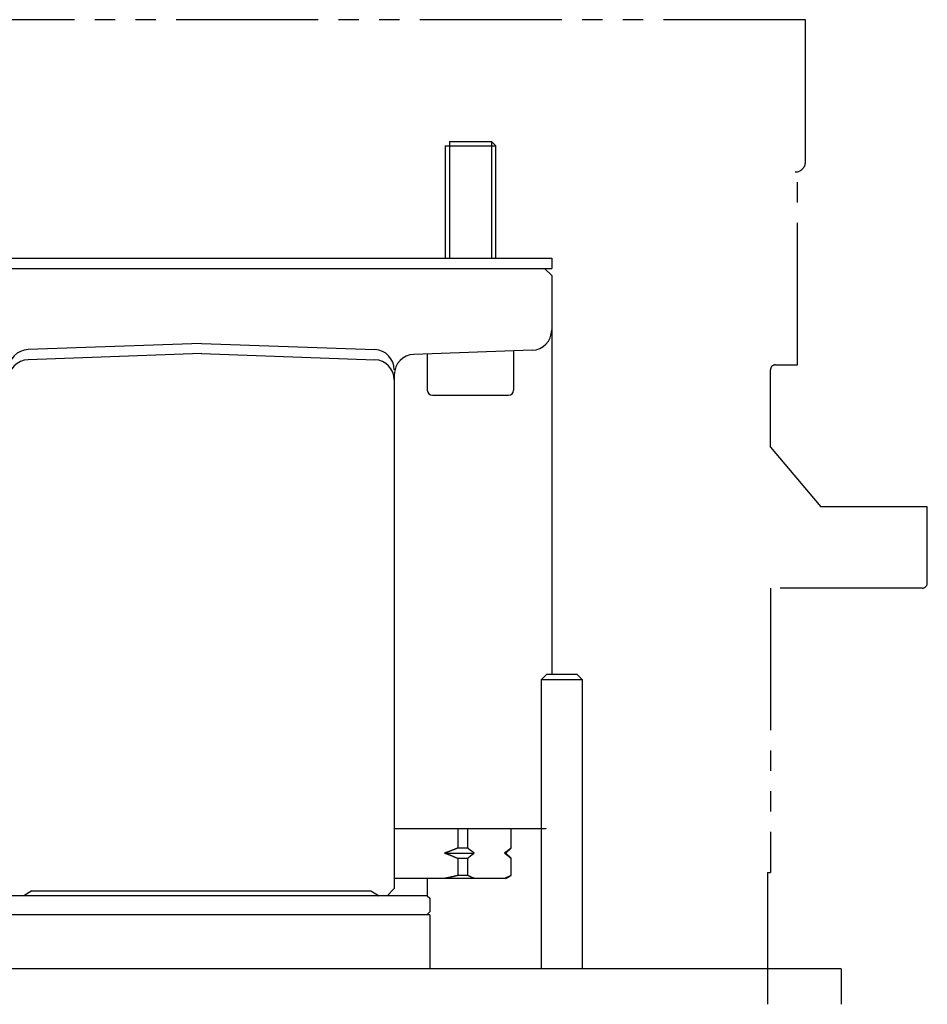
# Model space of a CAD drawing. Extents: x 21 to 204, y 70 to 243.
# Drawn here: x 48 to 92, y 194 to 243 of the extents above; entities that cross this region are included whole.
import ezdxf

# ---------------------------------------------------------------- set-up
doc = ezdxf.new("R2010")
doc.units = 0
doc.header["$MEASUREMENT"] = 0
doc.linetypes.add('PHANTOM', pattern=[12, 7, -1, 1, -1, 1, -1])
doc.layers.add('PIC18', color=7, linetype='CONTINUOUS')

msp = doc.modelspace()

# ---------------------------------------------------------------- linework, layer by layer
at = {"layer": 'PIC18', "linetype": 'PHANTOM'}
for p, q in [((86.444, 242.679), (26.944, 242.679)), ((86.444, 235.679), (86.444, 242.679)), ((86.044, 225.679), (86.044, 235.189)), ((84.969, 225.679), (86.044, 225.679)), ((84.719, 221.629), (84.719, 225.429)), ((84.719, 221.629), (87.194, 218.679)), ((92.444, 218.679), (87.194, 218.679)), ((92.444, 214.929), (92.444, 218.679)), ((92.194, 214.679), (84.719, 214.679)), ((84.719, 214.679), (84.719, 200.679)), ((84.569, 200.679), (84.569, 194.179)), ((84.569, 200.679), (84.719, 200.679))]:
    msp.add_line(p, q, dxfattribs=at)
at = {"layer": 'PIC18', "linetype": 'Continuous'}
for p, q in [((68.694, 236.463), (68.694, 230.929)), ((68.694, 236.463), (71.194, 236.463)), ((68.911, 236.679), (68.911, 230.929)), ((68.911, 236.679), (70.978, 236.679)), ((70.978, 236.679), (70.978, 230.929)), ((71.194, 236.463), (70.978, 236.679)), ((71.194, 230.929), (71.194, 236.463)), ((39.444, 230.929), (73.944, 230.929)), ((73.944, 230.929), (73.944, 230.429)), ((39.444, 230.429), (73.944, 230.429)), ((73.594, 230.429), (73.944, 230.079)), ((73.944, 230.079), (73.944, 210.429)), ((56.694, 226.729), (48.159, 226.431)), ((56.694, 226.729), (65.229, 226.431)), ((56.694, 226.229), (48.159, 225.931)), ((56.694, 226.229), (65.229, 225.931)), ((72.979, 226.395), (67.159, 226.192)), ((67.819, 226.215), (67.819, 224.429)), ((72.069, 226.364), (72.069, 224.429)), ((66.194, 225.193), (66.194, 199.879)), ((68.069, 224.179), (71.819, 224.179)), ((73.444, 210.179), (73.694, 210.429)), ((73.444, 210.179), (75.444, 210.179)), ((73.444, 195.929), (73.444, 210.179)), ((75.194, 210.429), (73.694, 210.429)), ((75.194, 210.429), (75.444, 210.179)), ((75.444, 210.179), (75.444, 195.929)), ((73.645, 202.829), (66.194, 202.829)), ((69.315, 202.829), (69.315, 201.873)), ((69.814, 201.873), (69.814, 202.829)), ((71.935, 202.829), (71.935, 201.873)), ((71.944, 201.873), (71.944, 202.829)), ((69.042, 201.76), (69.037, 201.758)), ((69.046, 201.762), (69.042, 201.76)), ((69.051, 201.764), (69.046, 201.762)), ((69.055, 201.765), (69.051, 201.764)), ((69.06, 201.767), (69.055, 201.765)), ((69.064, 201.769), (69.06, 201.767)), ((69.069, 201.771), (69.064, 201.769)), ((69.073, 201.772), (69.069, 201.771)), ((69.077, 201.774), (69.073, 201.772)), ((69.082, 201.776), (69.077, 201.774)), ((69.086, 201.778), (69.082, 201.776)), ((69.091, 201.779), (69.086, 201.778)), ((69.095, 201.781), (69.091, 201.779)), ((69.1, 201.783), (69.095, 201.781)), ((69.104, 201.785), (69.1, 201.783)), ((69.108, 201.787), (69.104, 201.785)), ((69.113, 201.788), (69.108, 201.787)), ((69.117, 201.79), (69.113, 201.788)), ((69.122, 201.792), (69.117, 201.79)), ((69.126, 201.794), (69.122, 201.792)), ((69.13, 201.796), (69.126, 201.794)), ((69.135, 201.797), (69.13, 201.796)), ((69.139, 201.799), (69.135, 201.797)), ((69.144, 201.801), (69.139, 201.799)), ((69.148, 201.803), (69.144, 201.801)), ((69.153, 201.805), (69.148, 201.803)), ((69.157, 201.806), (69.153, 201.805)), ((69.161, 201.808), (69.157, 201.806)), ((69.166, 201.81), (69.161, 201.808)), ((69.17, 201.812), (69.166, 201.81)), ((69.175, 201.814), (69.17, 201.812)), ((69.179, 201.816), (69.175, 201.814)), ((69.184, 201.817), (69.179, 201.816)), ((69.188, 201.819), (69.184, 201.817)), ((69.192, 201.821), (69.188, 201.819)), ((69.197, 201.823), (69.192, 201.821)), ((69.201, 201.825), (69.197, 201.823)), ((69.206, 201.827), (69.201, 201.825)), ((69.21, 201.828), (69.206, 201.827)), ((69.214, 201.83), (69.21, 201.828)), ((69.218, 201.832), (69.214, 201.83)), ((69.223, 201.834), (69.218, 201.832)), ((69.227, 201.835), (69.223, 201.834)), ((69.231, 201.837), (69.227, 201.835)), ((69.235, 201.839), (69.231, 201.837)), ((69.24, 201.841), (69.235, 201.839)), ((69.244, 201.843), (69.24, 201.841)), ((69.249, 201.845), (69.244, 201.843)), ((69.253, 201.846), (69.249, 201.845)), ((69.258, 201.848), (69.253, 201.846)), ((69.263, 201.85), (69.258, 201.848)), ((69.268, 201.852), (69.263, 201.85)), ((69.273, 201.855), (69.268, 201.852)), ((69.278, 201.857), (69.273, 201.855)), ((69.282, 201.859), (69.278, 201.857)), ((69.287, 201.861), (69.282, 201.859)), ((69.292, 201.863), (69.287, 201.861)), ((69.297, 201.865), (69.292, 201.863)), ((69.301, 201.867), (69.297, 201.865)), ((69.305, 201.868), (69.301, 201.867)), ((69.309, 201.87), (69.305, 201.868)), ((69.312, 201.871), (69.309, 201.87)), ((69.315, 201.873), (69.312, 201.871)), ((69.814, 201.873), (69.315, 201.873)), ((69.816, 201.871), (69.814, 201.873)), ((69.819, 201.868), (69.816, 201.871)), ((69.822, 201.866), (69.819, 201.868)), ((69.825, 201.863), (69.822, 201.866)), ((69.828, 201.861), (69.825, 201.863)), ((69.832, 201.858), (69.828, 201.861)), ((69.835, 201.855), (69.832, 201.858)), ((69.839, 201.851), (69.835, 201.855)), ((69.842, 201.848), (69.839, 201.851)), ((69.846, 201.845), (69.842, 201.848)), ((69.85, 201.842), (69.846, 201.845)), ((69.854, 201.839), (69.85, 201.842)), ((69.857, 201.836), (69.854, 201.839)), ((69.861, 201.833), (69.857, 201.836)), ((69.864, 201.83), (69.861, 201.833)), ((69.867, 201.827), (69.864, 201.83)), ((69.871, 201.825), (69.867, 201.827)), ((69.874, 201.822), (69.871, 201.825)), ((69.877, 201.819), (69.874, 201.822)), ((69.88, 201.817), (69.877, 201.819)), ((69.884, 201.814), (69.88, 201.817)), ((69.887, 201.811), (69.884, 201.814)), ((69.89, 201.809), (69.887, 201.811)), ((69.893, 201.806), (69.89, 201.809)), ((69.897, 201.804), (69.893, 201.806)), ((69.9, 201.801), (69.897, 201.804)), ((69.903, 201.798), (69.9, 201.801)), ((69.906, 201.796), (69.903, 201.798)), ((69.91, 201.793), (69.906, 201.796)), ((69.913, 201.791), (69.91, 201.793)), ((69.916, 201.788), (69.913, 201.791)), ((69.92, 201.785), (69.916, 201.788)), ((69.923, 201.783), (69.92, 201.785)), ((69.927, 201.78), (69.923, 201.783)), ((69.93, 201.777), (69.927, 201.78)), ((69.933, 201.775), (69.93, 201.777)), ((69.937, 201.772), (69.933, 201.775)), ((69.94, 201.77), (69.937, 201.772)), ((69.943, 201.767), (69.94, 201.77)), ((69.947, 201.765), (69.943, 201.767)), ((69.95, 201.762), (69.947, 201.765)), ((69.953, 201.76), (69.95, 201.762)), ((71.694, 201.629), (71.944, 201.873)), ((71.8, 201.761), (71.796, 201.758)), ((71.803, 201.763), (71.8, 201.761)), ((71.806, 201.766), (71.803, 201.763)), ((71.81, 201.769), (71.806, 201.766)), ((71.813, 201.771), (71.81, 201.769)), ((71.816, 201.774), (71.813, 201.771)), ((71.82, 201.777), (71.816, 201.774)), ((71.823, 201.779), (71.82, 201.777)), ((71.826, 201.782), (71.823, 201.779)), ((71.83, 201.785), (71.826, 201.782)), ((71.833, 201.787), (71.83, 201.785)), ((71.837, 201.79), (71.833, 201.787)), ((71.84, 201.793), (71.837, 201.79)), ((71.843, 201.795), (71.84, 201.793)), ((71.846, 201.798), (71.843, 201.795)), ((71.85, 201.801), (71.846, 201.798)), ((71.853, 201.803), (71.85, 201.801)), ((71.856, 201.806), (71.853, 201.803)), ((71.859, 201.809), (71.856, 201.806)), ((71.863, 201.811), (71.859, 201.809)), ((71.866, 201.814), (71.863, 201.811)), ((71.869, 201.817), (71.866, 201.814)), ((71.872, 201.819), (71.869, 201.817)), ((71.875, 201.822), (71.872, 201.819)), ((71.879, 201.825), (71.875, 201.822)), ((71.882, 201.828), (71.879, 201.825)), ((71.885, 201.83), (71.882, 201.828)), ((71.889, 201.833), (71.885, 201.83)), ((71.892, 201.836), (71.889, 201.833)), ((71.896, 201.839), (71.892, 201.836)), ((71.9, 201.842), (71.896, 201.839)), ((71.903, 201.845), (71.9, 201.842)), ((71.907, 201.849), (71.903, 201.845)), ((71.911, 201.852), (71.907, 201.849)), ((71.914, 201.855), (71.911, 201.852)), ((71.918, 201.858), (71.914, 201.855)), ((71.921, 201.861), (71.918, 201.858)), ((71.925, 201.864), (71.921, 201.861)), ((71.928, 201.866), (71.925, 201.864)), ((71.931, 201.869), (71.928, 201.866)), ((71.933, 201.871), (71.931, 201.869)), ((71.935, 201.873), (71.933, 201.871)), ((68.676, 201.63), (68.673, 201.629)), ((68.673, 201.629), (68.676, 201.628)), ((68.673, 201.629), (70.135, 201.629)), ((68.68, 201.631), (68.676, 201.63)), ((68.676, 201.628), (68.68, 201.627)), ((68.684, 201.632), (68.68, 201.631)), ((68.68, 201.627), (68.684, 201.625)), ((68.688, 201.634), (68.684, 201.632)), ((68.684, 201.625), (68.688, 201.624)), ((68.693, 201.635), (68.688, 201.634)), ((68.688, 201.624), (68.692, 201.622)), ((68.692, 201.622), (68.697, 201.621)), ((68.697, 201.637), (68.693, 201.635)), ((68.702, 201.638), (68.697, 201.637)), ((68.697, 201.621), (68.702, 201.619)), ((68.707, 201.64), (68.702, 201.638)), ((68.702, 201.619), (68.707, 201.617)), ((68.712, 201.642), (68.707, 201.64)), ((68.707, 201.617), (68.712, 201.615)), ((68.717, 201.643), (68.712, 201.642)), ((68.712, 201.615), (68.717, 201.613)), ((68.723, 201.645), (68.717, 201.643)), ((68.717, 201.613), (68.723, 201.612)), ((68.728, 201.647), (68.723, 201.645)), ((68.723, 201.612), (68.728, 201.61)), ((68.733, 201.648), (68.728, 201.647)), ((68.728, 201.61), (68.732, 201.608)), ((68.732, 201.608), (68.737, 201.606)), ((68.737, 201.65), (68.733, 201.648)), ((68.742, 201.652), (68.737, 201.65)), ((68.737, 201.606), (68.742, 201.605)), ((68.747, 201.653), (68.742, 201.652)), ((68.742, 201.605), (68.747, 201.603)), ((68.751, 201.655), (68.747, 201.653)), ((68.747, 201.603), (68.751, 201.602)), ((68.756, 201.656), (68.751, 201.655)), ((68.751, 201.602), (68.756, 201.6)), ((68.76, 201.658), (68.756, 201.656)), ((68.756, 201.6), (68.76, 201.598)), ((68.764, 201.659), (68.76, 201.658)), ((68.76, 201.598), (68.764, 201.597)), ((68.769, 201.66), (68.764, 201.659)), ((68.764, 201.597), (68.769, 201.595)), ((68.773, 201.662), (68.769, 201.66)), ((68.769, 201.595), (68.773, 201.594)), ((68.778, 201.663), (68.773, 201.662)), ((68.773, 201.594), (68.778, 201.592)), ((68.782, 201.665), (68.778, 201.663)), ((68.778, 201.592), (68.782, 201.591)), ((68.786, 201.666), (68.782, 201.665)), ((68.782, 201.591), (68.786, 201.589)), ((68.791, 201.668), (68.786, 201.666)), ((68.786, 201.589), (68.791, 201.587)), ((68.795, 201.669), (68.791, 201.668)), ((68.791, 201.587), (68.795, 201.586)), ((68.8, 201.671), (68.795, 201.669)), ((68.795, 201.586), (68.8, 201.584)), ((68.804, 201.673), (68.8, 201.671)), ((68.8, 201.584), (68.804, 201.583)), ((68.809, 201.674), (68.804, 201.673)), ((68.804, 201.583), (68.809, 201.581)), ((68.813, 201.676), (68.809, 201.674)), ((68.809, 201.581), (68.813, 201.579)), ((68.818, 201.677), (68.813, 201.676)), ((68.813, 201.579), (68.818, 201.578)), ((68.822, 201.679), (68.818, 201.677)), ((68.818, 201.578), (68.822, 201.576)), ((68.827, 201.68), (68.822, 201.679)), ((68.822, 201.576), (68.827, 201.574)), ((68.832, 201.682), (68.827, 201.68)), ((68.827, 201.574), (68.832, 201.573)), ((68.836, 201.684), (68.832, 201.682)), ((68.832, 201.573), (68.836, 201.571)), ((68.841, 201.685), (68.836, 201.684)), ((68.836, 201.571), (68.841, 201.569)), ((68.845, 201.687), (68.841, 201.685)), ((68.841, 201.569), (68.845, 201.568)), ((68.85, 201.688), (68.845, 201.687)), ((68.845, 201.568), (68.85, 201.566)), ((68.854, 201.69), (68.85, 201.688)), ((68.85, 201.566), (68.854, 201.564)), ((68.859, 201.692), (68.854, 201.69)), ((68.854, 201.564), (68.859, 201.563)), ((68.863, 201.693), (68.859, 201.692)), ((68.859, 201.563), (68.863, 201.561)), ((68.868, 201.695), (68.863, 201.693)), ((68.863, 201.561), (68.868, 201.559)), ((68.872, 201.696), (68.868, 201.695)), ((68.868, 201.559), (68.872, 201.558)), ((68.877, 201.698), (68.872, 201.696)), ((68.872, 201.558), (68.877, 201.556)), ((68.881, 201.7), (68.877, 201.698)), ((68.877, 201.556), (68.881, 201.554)), ((68.886, 201.701), (68.881, 201.7)), ((68.881, 201.554), (68.886, 201.553)), ((68.89, 201.703), (68.886, 201.701)), ((68.886, 201.553), (68.89, 201.551)), ((68.895, 201.704), (68.89, 201.703)), ((68.89, 201.551), (68.895, 201.549)), ((68.899, 201.706), (68.895, 201.704)), ((68.895, 201.549), (68.899, 201.548)), ((68.904, 201.708), (68.899, 201.706)), ((68.899, 201.548), (68.904, 201.546)), ((68.908, 201.709), (68.904, 201.708)), ((68.904, 201.546), (68.908, 201.544)), ((68.912, 201.711), (68.908, 201.709)), ((68.908, 201.544), (68.913, 201.543)), ((68.917, 201.713), (68.912, 201.711)), ((68.913, 201.543), (68.917, 201.541)), ((68.921, 201.714), (68.917, 201.713)), ((68.917, 201.541), (68.922, 201.539)), ((68.926, 201.716), (68.921, 201.714)), ((68.922, 201.539), (68.926, 201.537)), ((68.93, 201.718), (68.926, 201.716)), ((68.926, 201.537), (68.931, 201.536)), ((68.935, 201.719), (68.93, 201.718)), ((68.931, 201.536), (68.935, 201.534)), ((68.939, 201.721), (68.935, 201.719)), ((68.935, 201.534), (68.94, 201.532)), ((68.944, 201.722), (68.939, 201.721)), ((68.94, 201.532), (68.944, 201.53)), ((68.948, 201.724), (68.944, 201.722)), ((68.944, 201.53), (68.949, 201.529)), ((68.953, 201.726), (68.948, 201.724)), ((68.949, 201.529), (68.953, 201.527)), ((68.957, 201.728), (68.953, 201.726)), ((68.953, 201.527), (68.958, 201.525)), ((68.962, 201.729), (68.957, 201.728)), ((68.958, 201.525), (68.962, 201.524)), ((68.966, 201.731), (68.962, 201.729)), ((68.962, 201.524), (68.966, 201.522)), ((68.971, 201.733), (68.966, 201.731)), ((68.966, 201.522), (68.971, 201.52)), ((68.975, 201.734), (68.971, 201.733)), ((68.971, 201.52), (68.975, 201.518)), ((68.98, 201.736), (68.975, 201.734)), ((68.975, 201.518), (68.98, 201.516)), ((68.984, 201.738), (68.98, 201.736)), ((68.98, 201.516), (68.984, 201.515)), ((68.988, 201.739), (68.984, 201.738)), ((68.984, 201.515), (68.989, 201.513)), ((68.993, 201.741), (68.988, 201.739)), ((68.989, 201.513), (68.993, 201.511)), ((68.997, 201.743), (68.993, 201.741)), ((68.993, 201.511), (68.998, 201.509)), ((69.002, 201.744), (68.997, 201.743)), ((68.998, 201.509), (69.002, 201.508)), ((69.006, 201.746), (69.002, 201.744)), ((69.002, 201.508), (69.007, 201.506)), ((69.011, 201.748), (69.006, 201.746)), ((69.007, 201.506), (69.011, 201.504)), ((69.015, 201.75), (69.011, 201.748)), ((69.011, 201.504), (69.016, 201.502)), ((69.02, 201.751), (69.015, 201.75)), ((69.016, 201.502), (69.02, 201.5)), ((69.024, 201.753), (69.02, 201.751)), ((69.02, 201.5), (69.024, 201.499)), ((69.029, 201.755), (69.024, 201.753)), ((69.024, 201.499), (69.029, 201.497)), ((69.033, 201.757), (69.029, 201.755)), ((69.029, 201.497), (69.033, 201.495)), ((69.037, 201.758), (69.033, 201.757)), ((69.033, 201.495), (69.038, 201.493)), ((69.038, 201.493), (69.042, 201.491)), ((69.042, 201.491), (69.047, 201.489)), ((69.047, 201.489), (69.051, 201.488)), ((69.051, 201.488), (69.056, 201.486)), ((69.056, 201.486), (69.06, 201.484)), ((69.06, 201.484), (69.065, 201.482)), ((69.065, 201.482), (69.069, 201.48)), ((69.069, 201.48), (69.073, 201.478)), ((69.073, 201.478), (69.078, 201.477)), ((69.078, 201.477), (69.082, 201.475)), ((69.082, 201.475), (69.087, 201.473)), ((69.087, 201.473), (69.091, 201.471)), ((69.091, 201.471), (69.096, 201.469)), ((69.096, 201.469), (69.1, 201.467)), ((69.1, 201.467), (69.104, 201.465)), ((69.104, 201.465), (69.109, 201.464)), ((69.109, 201.464), (69.113, 201.462)), ((69.113, 201.462), (69.118, 201.46)), ((69.118, 201.46), (69.122, 201.458)), ((69.122, 201.458), (69.126, 201.456)), ((69.126, 201.456), (69.131, 201.454)), ((69.131, 201.454), (69.135, 201.452)), ((69.135, 201.452), (69.14, 201.45)), ((69.14, 201.45), (69.144, 201.448)), ((69.144, 201.448), (69.149, 201.446)), ((69.149, 201.446), (69.153, 201.445)), ((69.153, 201.445), (69.157, 201.443)), ((69.157, 201.443), (69.162, 201.441)), ((69.162, 201.441), (69.166, 201.439)), ((69.166, 201.439), (69.171, 201.437)), ((69.171, 201.437), (69.175, 201.435)), ((69.175, 201.435), (69.18, 201.433)), ((69.18, 201.433), (69.184, 201.431)), ((69.184, 201.431), (69.188, 201.429)), ((69.188, 201.429), (69.193, 201.427)), ((69.193, 201.427), (69.197, 201.425)), ((69.197, 201.425), (69.202, 201.423)), ((69.202, 201.423), (69.206, 201.421)), ((69.206, 201.421), (69.21, 201.419)), ((69.21, 201.419), (69.214, 201.418)), ((69.214, 201.418), (69.219, 201.416)), ((69.219, 201.416), (69.223, 201.414)), ((69.223, 201.414), (69.227, 201.412)), ((69.227, 201.412), (69.231, 201.41)), ((69.231, 201.41), (69.236, 201.408)), ((69.236, 201.408), (69.24, 201.406)), ((69.24, 201.406), (69.244, 201.404)), ((69.244, 201.404), (69.249, 201.402)), ((69.249, 201.402), (69.253, 201.4)), ((69.253, 201.4), (69.258, 201.398)), ((69.258, 201.398), (69.263, 201.396)), ((69.263, 201.396), (69.268, 201.394)), ((69.268, 201.394), (69.273, 201.392)), ((69.273, 201.392), (69.278, 201.389)), ((69.278, 201.389), (69.283, 201.387)), ((69.283, 201.387), (69.287, 201.385)), ((69.287, 201.385), (69.292, 201.383)), ((69.292, 201.383), (69.297, 201.381)), ((69.297, 201.381), (69.301, 201.379)), ((69.301, 201.379), (69.305, 201.377)), ((69.305, 201.377), (69.309, 201.375)), ((69.309, 201.375), (69.312, 201.374)), ((69.312, 201.374), (69.315, 201.372)), ((69.315, 201.372), (69.315, 200.523)), ((69.315, 201.372), (69.814, 201.372)), ((69.814, 201.372), (69.816, 201.374)), ((69.814, 200.523), (69.814, 201.372)), ((69.816, 201.374), (69.819, 201.377)), ((69.819, 201.377), (69.822, 201.379)), ((69.822, 201.379), (69.825, 201.382)), ((69.825, 201.382), (69.828, 201.385)), ((69.828, 201.385), (69.832, 201.388)), ((69.832, 201.388), (69.835, 201.391)), ((69.835, 201.391), (69.839, 201.395)), ((69.839, 201.395), (69.843, 201.398)), ((69.843, 201.398), (69.846, 201.401)), ((69.846, 201.401), (69.85, 201.404)), ((69.85, 201.404), (69.854, 201.408)), ((69.854, 201.408), (69.857, 201.411)), ((69.857, 201.411), (69.861, 201.414)), ((69.861, 201.414), (69.864, 201.417)), ((69.864, 201.417), (69.867, 201.42)), ((69.867, 201.42), (69.871, 201.423)), ((69.871, 201.423), (69.874, 201.426)), ((69.874, 201.426), (69.877, 201.429)), ((69.877, 201.429), (69.88, 201.431)), ((69.88, 201.431), (69.884, 201.434)), ((69.884, 201.434), (69.887, 201.437)), ((69.887, 201.437), (69.89, 201.44)), ((69.89, 201.44), (69.893, 201.442)), ((69.893, 201.442), (69.896, 201.445)), ((69.896, 201.445), (69.9, 201.448)), ((69.9, 201.448), (69.903, 201.451)), ((69.903, 201.451), (69.906, 201.454)), ((69.906, 201.454), (69.91, 201.457)), ((69.91, 201.457), (69.913, 201.459)), ((69.913, 201.459), (69.916, 201.462)), ((69.916, 201.462), (69.92, 201.465)), ((69.92, 201.465), (69.923, 201.468)), ((69.923, 201.468), (69.926, 201.471)), ((69.926, 201.471), (69.93, 201.474)), ((69.93, 201.474), (69.933, 201.476)), ((69.933, 201.476), (69.936, 201.479)), ((69.936, 201.479), (69.94, 201.482)), ((69.94, 201.482), (69.943, 201.485)), ((69.943, 201.485), (69.946, 201.488)), ((69.946, 201.488), (69.95, 201.49)), ((69.95, 201.49), (69.953, 201.493)), ((69.957, 201.757), (69.953, 201.76)), ((69.953, 201.493), (69.956, 201.496)), ((69.956, 201.496), (69.96, 201.498)), ((69.96, 201.754), (69.957, 201.757)), ((69.963, 201.752), (69.96, 201.754)), ((69.96, 201.498), (69.963, 201.501)), ((69.967, 201.749), (69.963, 201.752)), ((69.963, 201.501), (69.966, 201.504)), ((69.966, 201.504), (69.97, 201.506)), ((69.97, 201.747), (69.967, 201.749)), ((69.973, 201.744), (69.97, 201.747)), ((69.97, 201.506), (69.973, 201.509)), ((69.977, 201.742), (69.973, 201.744)), ((69.973, 201.509), (69.976, 201.512)), ((69.976, 201.512), (69.98, 201.514)), ((69.98, 201.74), (69.977, 201.742)), ((69.983, 201.737), (69.98, 201.74)), ((69.98, 201.514), (69.983, 201.517)), ((69.987, 201.735), (69.983, 201.737)), ((69.983, 201.517), (69.986, 201.52)), ((69.986, 201.52), (69.99, 201.522)), ((69.99, 201.732), (69.987, 201.735)), ((69.993, 201.73), (69.99, 201.732)), ((69.99, 201.522), (69.993, 201.525)), ((69.997, 201.727), (69.993, 201.73)), ((69.993, 201.525), (69.996, 201.527)), ((69.996, 201.527), (70, 201.53)), ((70, 201.725), (69.997, 201.727)), ((70.004, 201.722), (70, 201.725)), ((70, 201.53), (70.003, 201.533)), ((70.003, 201.533), (70.007, 201.535)), ((70.007, 201.72), (70.004, 201.722)), ((70.01, 201.717), (70.007, 201.72)), ((70.007, 201.535), (70.01, 201.538)), ((70.014, 201.715), (70.01, 201.717)), ((70.01, 201.538), (70.013, 201.54)), ((70.013, 201.54), (70.017, 201.543)), ((70.017, 201.712), (70.014, 201.715)), ((70.021, 201.71), (70.017, 201.712)), ((70.017, 201.543), (70.02, 201.545)), ((70.02, 201.545), (70.024, 201.548)), ((70.024, 201.708), (70.021, 201.71)), ((70.027, 201.705), (70.024, 201.708)), ((70.024, 201.548), (70.027, 201.551)), ((70.031, 201.703), (70.027, 201.705)), ((70.027, 201.551), (70.03, 201.553)), ((70.03, 201.553), (70.034, 201.556)), ((70.034, 201.7), (70.031, 201.703)), ((70.037, 201.698), (70.034, 201.7)), ((70.034, 201.556), (70.037, 201.558)), ((70.041, 201.695), (70.037, 201.698)), ((70.037, 201.558), (70.041, 201.561)), ((70.044, 201.693), (70.041, 201.695)), ((70.041, 201.561), (70.044, 201.563)), ((70.048, 201.691), (70.044, 201.693)), ((70.044, 201.563), (70.047, 201.566)), ((70.047, 201.566), (70.051, 201.568)), ((70.051, 201.688), (70.048, 201.691)), ((70.054, 201.686), (70.051, 201.688)), ((70.051, 201.568), (70.054, 201.57)), ((70.057, 201.684), (70.054, 201.686)), ((70.054, 201.57), (70.057, 201.573)), ((70.061, 201.681), (70.057, 201.684)), ((70.057, 201.573), (70.06, 201.575)), ((70.06, 201.575), (70.064, 201.578)), ((70.064, 201.679), (70.061, 201.681)), ((70.067, 201.677), (70.064, 201.679)), ((70.064, 201.578), (70.067, 201.58)), ((70.07, 201.674), (70.067, 201.677)), ((70.067, 201.58), (70.07, 201.582)), ((70.074, 201.672), (70.07, 201.674)), ((70.07, 201.582), (70.074, 201.585)), ((70.077, 201.67), (70.074, 201.672)), ((70.074, 201.585), (70.077, 201.587)), ((70.081, 201.667), (70.077, 201.67)), ((70.077, 201.587), (70.08, 201.59)), ((70.08, 201.59), (70.084, 201.592)), ((70.084, 201.665), (70.081, 201.667)), ((70.087, 201.662), (70.084, 201.665)), ((70.084, 201.592), (70.087, 201.595)), ((70.091, 201.66), (70.087, 201.662)), ((70.087, 201.595), (70.091, 201.597)), ((70.095, 201.657), (70.091, 201.66)), ((70.091, 201.597), (70.095, 201.6)), ((70.098, 201.655), (70.095, 201.657)), ((70.095, 201.6), (70.098, 201.603)), ((70.102, 201.652), (70.098, 201.655)), ((70.098, 201.603), (70.102, 201.605)), ((70.106, 201.649), (70.102, 201.652)), ((70.102, 201.605), (70.106, 201.608)), ((70.11, 201.647), (70.106, 201.649)), ((70.106, 201.608), (70.11, 201.611)), ((70.114, 201.644), (70.11, 201.647)), ((70.11, 201.611), (70.114, 201.614)), ((70.117, 201.642), (70.114, 201.644)), ((70.114, 201.614), (70.117, 201.616)), ((70.121, 201.639), (70.117, 201.642)), ((70.117, 201.616), (70.121, 201.619)), ((70.124, 201.637), (70.121, 201.639)), ((70.121, 201.619), (70.124, 201.621)), ((70.127, 201.635), (70.124, 201.637)), ((70.124, 201.621), (70.127, 201.623)), ((70.13, 201.633), (70.127, 201.635)), ((70.127, 201.623), (70.13, 201.626)), ((70.133, 201.631), (70.13, 201.633)), ((70.13, 201.626), (70.133, 201.627)), ((70.135, 201.629), (70.133, 201.631)), ((70.133, 201.627), (70.135, 201.629)), ((71.617, 201.631), (71.614, 201.629)), ((71.614, 201.629), (71.617, 201.627)), ((71.614, 201.629), (71.694, 201.629)), ((71.619, 201.632), (71.617, 201.631)), ((71.617, 201.627), (71.619, 201.625)), ((71.622, 201.634), (71.619, 201.632)), ((71.619, 201.625), (71.622, 201.623)), ((71.625, 201.637), (71.622, 201.634)), ((71.622, 201.623), (71.625, 201.621)), ((71.629, 201.639), (71.625, 201.637)), ((71.625, 201.621), (71.629, 201.619)), ((71.632, 201.641), (71.629, 201.639)), ((71.629, 201.619), (71.632, 201.616)), ((71.636, 201.644), (71.632, 201.641)), ((71.632, 201.616), (71.636, 201.613)), ((71.64, 201.646), (71.636, 201.644)), ((71.636, 201.613), (71.64, 201.611)), ((71.644, 201.649), (71.64, 201.646)), ((71.64, 201.611), (71.644, 201.608)), ((71.647, 201.651), (71.644, 201.649)), ((71.644, 201.608), (71.647, 201.605)), ((71.651, 201.654), (71.647, 201.651)), ((71.647, 201.605), (71.651, 201.602)), ((71.655, 201.657), (71.651, 201.654)), ((71.651, 201.602), (71.655, 201.6)), ((71.659, 201.659), (71.655, 201.657)), ((71.655, 201.6), (71.659, 201.597)), ((71.662, 201.662), (71.659, 201.659)), ((71.659, 201.597), (71.662, 201.594)), ((71.666, 201.664), (71.662, 201.662)), ((71.662, 201.594), (71.666, 201.592)), ((71.669, 201.666), (71.666, 201.664)), ((71.666, 201.592), (71.669, 201.589)), ((71.673, 201.669), (71.669, 201.666)), ((71.669, 201.589), (71.673, 201.587)), ((71.676, 201.671), (71.673, 201.669)), ((71.673, 201.587), (71.676, 201.585)), ((71.679, 201.673), (71.676, 201.671)), ((71.676, 201.585), (71.679, 201.582)), ((71.683, 201.676), (71.679, 201.673)), ((71.679, 201.582), (71.683, 201.58)), ((71.686, 201.678), (71.683, 201.676)), ((71.683, 201.58), (71.686, 201.577)), ((71.689, 201.68), (71.686, 201.678)), ((71.686, 201.577), (71.689, 201.575)), ((71.692, 201.682), (71.689, 201.68)), ((71.689, 201.575), (71.692, 201.573)), ((71.696, 201.685), (71.692, 201.682)), ((71.692, 201.573), (71.696, 201.57)), ((71.944, 201.372), (71.694, 201.629)), ((71.699, 201.687), (71.696, 201.685)), ((71.696, 201.57), (71.699, 201.568)), ((71.702, 201.689), (71.699, 201.687)), ((71.699, 201.568), (71.702, 201.565)), ((71.706, 201.692), (71.702, 201.689)), ((71.702, 201.565), (71.706, 201.563)), ((71.709, 201.694), (71.706, 201.692)), ((71.706, 201.563), (71.709, 201.56)), ((71.712, 201.696), (71.709, 201.694)), ((71.709, 201.56), (71.712, 201.558)), ((71.716, 201.699), (71.712, 201.696)), ((71.712, 201.558), (71.716, 201.555)), ((71.719, 201.701), (71.716, 201.699)), ((71.716, 201.555), (71.719, 201.553)), ((71.722, 201.703), (71.719, 201.701)), ((71.719, 201.553), (71.723, 201.55)), ((71.726, 201.706), (71.722, 201.703)), ((71.723, 201.55), (71.726, 201.548)), ((71.729, 201.708), (71.726, 201.706)), ((71.726, 201.548), (71.729, 201.545)), ((71.733, 201.711), (71.729, 201.708)), ((71.729, 201.545), (71.733, 201.542)), ((71.736, 201.713), (71.733, 201.711)), ((71.733, 201.542), (71.736, 201.54)), ((71.739, 201.716), (71.736, 201.713)), ((71.736, 201.54), (71.74, 201.537)), ((71.743, 201.718), (71.739, 201.716)), ((71.74, 201.537), (71.743, 201.535)), ((71.746, 201.721), (71.743, 201.718)), ((71.743, 201.535), (71.746, 201.532)), ((71.75, 201.723), (71.746, 201.721)), ((71.746, 201.532), (71.75, 201.53)), ((71.753, 201.725), (71.75, 201.723)), ((71.75, 201.53), (71.753, 201.527)), ((71.756, 201.728), (71.753, 201.725)), ((71.753, 201.527), (71.756, 201.524)), ((71.76, 201.73), (71.756, 201.728)), ((71.756, 201.524), (71.76, 201.522)), ((71.763, 201.733), (71.76, 201.73)), ((71.76, 201.522), (71.763, 201.519)), ((71.766, 201.735), (71.763, 201.733)), ((71.763, 201.519), (71.766, 201.517)), ((71.77, 201.738), (71.766, 201.735)), ((71.766, 201.517), (71.77, 201.514)), ((71.773, 201.74), (71.77, 201.738)), ((71.77, 201.514), (71.773, 201.511)), ((71.776, 201.743), (71.773, 201.74)), ((71.773, 201.511), (71.776, 201.509)), ((71.78, 201.745), (71.776, 201.743)), ((71.776, 201.509), (71.78, 201.506)), ((71.783, 201.748), (71.78, 201.745)), ((71.78, 201.506), (71.783, 201.504)), ((71.786, 201.75), (71.783, 201.748)), ((71.783, 201.504), (71.786, 201.501)), ((71.79, 201.753), (71.786, 201.75)), ((71.786, 201.501), (71.79, 201.498)), ((71.793, 201.756), (71.79, 201.753)), ((71.79, 201.498), (71.793, 201.496)), ((71.796, 201.758), (71.793, 201.756)), ((71.793, 201.496), (71.797, 201.493)), ((71.797, 201.493), (71.8, 201.49)), ((71.8, 201.49), (71.803, 201.487)), ((71.803, 201.487), (71.807, 201.485)), ((71.807, 201.485), (71.81, 201.482)), ((71.81, 201.482), (71.813, 201.479)), ((71.813, 201.479), (71.817, 201.476)), ((71.817, 201.476), (71.82, 201.474)), ((71.82, 201.474), (71.823, 201.471)), ((71.823, 201.471), (71.827, 201.468)), ((71.827, 201.468), (71.83, 201.465)), ((71.83, 201.465), (71.833, 201.462)), ((71.833, 201.462), (71.837, 201.46)), ((71.837, 201.46), (71.84, 201.457)), ((71.84, 201.457), (71.843, 201.454)), ((71.843, 201.454), (71.847, 201.451)), ((71.847, 201.451), (71.85, 201.448)), ((71.85, 201.448), (71.853, 201.445)), ((71.853, 201.445), (71.856, 201.443)), ((71.856, 201.443), (71.86, 201.44)), ((71.86, 201.44), (71.863, 201.437)), ((71.863, 201.437), (71.866, 201.434)), ((71.866, 201.434), (71.869, 201.432)), ((71.869, 201.432), (71.872, 201.429)), ((71.872, 201.429), (71.876, 201.426)), ((71.876, 201.426), (71.879, 201.423)), ((71.879, 201.423), (71.882, 201.42)), ((71.882, 201.42), (71.885, 201.417)), ((71.885, 201.417), (71.889, 201.414)), ((71.889, 201.414), (71.892, 201.411)), ((71.892, 201.411), (71.896, 201.408)), ((71.896, 201.408), (71.9, 201.405)), ((71.9, 201.405), (71.903, 201.401)), ((71.903, 201.401), (71.907, 201.398)), ((71.907, 201.398), (71.911, 201.395)), ((71.911, 201.395), (71.914, 201.391)), ((71.914, 201.391), (71.918, 201.388)), ((71.918, 201.388), (71.921, 201.385)), ((71.921, 201.385), (71.925, 201.382)), ((71.925, 201.382), (71.928, 201.379)), ((71.928, 201.379), (71.931, 201.377)), ((71.931, 201.377), (71.933, 201.374)), ((71.933, 201.374), (71.935, 201.372)), ((71.935, 201.372), (71.935, 200.523)), ((71.935, 201.372), (71.944, 201.372)), ((71.944, 200.523), (71.944, 201.372)), ((71.694, 200.379), (66.194, 200.379)), ((67.819, 200.379), (67.819, 199.529)), ((68.678, 200.38), (68.673, 200.379)), ((68.683, 200.381), (68.678, 200.38)), ((68.689, 200.382), (68.683, 200.381)), ((68.695, 200.383), (68.689, 200.382)), ((68.702, 200.385), (68.695, 200.383)), ((68.709, 200.386), (68.702, 200.385)), ((68.716, 200.388), (68.709, 200.386)), ((68.724, 200.389), (68.716, 200.388)), ((68.731, 200.391), (68.724, 200.389)), ((68.739, 200.392), (68.731, 200.391)), ((68.746, 200.394), (68.739, 200.392)), ((68.754, 200.395), (68.746, 200.394)), ((68.761, 200.397), (68.754, 200.395)), ((68.768, 200.398), (68.761, 200.397)), ((68.775, 200.399), (68.768, 200.398)), ((68.782, 200.401), (68.775, 200.399)), ((68.789, 200.402), (68.782, 200.401)), ((68.795, 200.404), (68.789, 200.402)), ((68.802, 200.405), (68.795, 200.404)), ((68.809, 200.406), (68.802, 200.405)), ((68.815, 200.408), (68.809, 200.406)), ((68.822, 200.409), (68.815, 200.408)), ((68.828, 200.41), (68.822, 200.409)), ((68.835, 200.412), (68.828, 200.41)), ((68.841, 200.413), (68.835, 200.412)), ((68.848, 200.414), (68.841, 200.413)), ((68.854, 200.416), (68.848, 200.414)), ((68.861, 200.417), (68.854, 200.416)), ((68.868, 200.418), (68.861, 200.417)), ((68.875, 200.42), (68.868, 200.418)), ((68.881, 200.421), (68.875, 200.42)), ((68.888, 200.423), (68.881, 200.421)), ((68.895, 200.424), (68.888, 200.423)), ((68.902, 200.426), (68.895, 200.424)), ((68.908, 200.427), (68.902, 200.426)), ((68.915, 200.428), (68.908, 200.427)), ((68.922, 200.43), (68.915, 200.428)), ((68.929, 200.431), (68.922, 200.43)), ((68.935, 200.433), (68.929, 200.431)), ((68.942, 200.434), (68.935, 200.433)), ((68.949, 200.436), (68.942, 200.434)), ((68.955, 200.437), (68.949, 200.436)), ((68.962, 200.439), (68.955, 200.437)), ((68.969, 200.44), (68.962, 200.439)), ((68.975, 200.442), (68.969, 200.44)), ((68.982, 200.443), (68.975, 200.442)), ((68.989, 200.445), (68.982, 200.443)), ((68.995, 200.446), (68.989, 200.445)), ((69.002, 200.448), (68.995, 200.446)), ((69.009, 200.449), (69.002, 200.448)), ((69.015, 200.451), (69.009, 200.449)), ((69.022, 200.452), (69.015, 200.451)), ((69.029, 200.454), (69.022, 200.452)), ((69.036, 200.455), (69.029, 200.454)), ((69.042, 200.457), (69.036, 200.455)), ((69.049, 200.458), (69.042, 200.457)), ((69.056, 200.46), (69.049, 200.458)), ((69.062, 200.461), (69.056, 200.46)), ((69.069, 200.463), (69.062, 200.461)), ((69.076, 200.465), (69.069, 200.463)), ((69.082, 200.466), (69.076, 200.465)), ((69.089, 200.468), (69.082, 200.466)), ((69.096, 200.469), (69.089, 200.468)), ((69.103, 200.471), (69.096, 200.469)), ((69.109, 200.473), (69.103, 200.471)), ((69.116, 200.474), (69.109, 200.473)), ((69.123, 200.476), (69.116, 200.474)), ((69.129, 200.477), (69.123, 200.476)), ((69.136, 200.479), (69.129, 200.477)), ((69.143, 200.481), (69.136, 200.479)), ((69.149, 200.482), (69.143, 200.481)), ((69.156, 200.484), (69.149, 200.482)), ((69.162, 200.485), (69.156, 200.484)), ((69.169, 200.487), (69.162, 200.485)), ((69.175, 200.488), (69.169, 200.487)), ((69.181, 200.49), (69.175, 200.488)), ((69.188, 200.492), (69.181, 200.49)), ((69.194, 200.493), (69.188, 200.492)), ((69.201, 200.495), (69.194, 200.493)), ((69.208, 200.497), (69.201, 200.495)), ((69.214, 200.498), (69.208, 200.497)), ((69.221, 200.5), (69.214, 200.498)), ((69.228, 200.502), (69.221, 200.5)), ((69.236, 200.503), (69.228, 200.502)), ((69.243, 200.505), (69.236, 200.503)), ((69.251, 200.507), (69.243, 200.505)), ((69.258, 200.509), (69.251, 200.507)), ((69.266, 200.511), (69.258, 200.509)), ((69.273, 200.513), (69.266, 200.511)), ((69.28, 200.515), (69.273, 200.513)), ((69.287, 200.516), (69.28, 200.515)), ((69.294, 200.518), (69.287, 200.516)), ((69.3, 200.52), (69.294, 200.518)), ((69.306, 200.521), (69.3, 200.52)), ((69.311, 200.522), (69.306, 200.521)), ((69.315, 200.523), (69.311, 200.522)), ((69.814, 200.523), (69.315, 200.523)), ((69.816, 200.522), (69.814, 200.523)), ((69.819, 200.521), (69.816, 200.522)), ((69.822, 200.52), (69.819, 200.521)), ((69.825, 200.518), (69.822, 200.52)), ((69.828, 200.516), (69.825, 200.518)), ((69.832, 200.515), (69.828, 200.516)), ((69.835, 200.513), (69.832, 200.515)), ((69.839, 200.511), (69.835, 200.513)), ((69.843, 200.509), (69.839, 200.511)), ((69.847, 200.507), (69.843, 200.509)), ((69.85, 200.506), (69.847, 200.507)), ((69.854, 200.504), (69.85, 200.506)), ((69.858, 200.502), (69.854, 200.504)), ((69.861, 200.5), (69.858, 200.502)), ((69.865, 200.499), (69.861, 200.5)), ((69.868, 200.497), (69.865, 200.499)), ((69.871, 200.495), (69.868, 200.497)), ((69.875, 200.494), (69.871, 200.495)), ((69.878, 200.492), (69.875, 200.494)), ((69.881, 200.491), (69.878, 200.492)), ((69.884, 200.489), (69.881, 200.491)), ((69.888, 200.488), (69.884, 200.489)), ((69.891, 200.486), (69.888, 200.488)), ((69.894, 200.484), (69.891, 200.486)), ((69.897, 200.483), (69.894, 200.484)), ((69.901, 200.481), (69.897, 200.483)), ((69.904, 200.48), (69.901, 200.481)), ((69.907, 200.478), (69.904, 200.48)), ((69.911, 200.476), (69.907, 200.478)), ((69.914, 200.475), (69.911, 200.476)), ((69.917, 200.473), (69.914, 200.475)), ((69.921, 200.472), (69.917, 200.473)), ((69.924, 200.47), (69.921, 200.472)), ((69.927, 200.468), (69.924, 200.47)), ((69.931, 200.467), (69.927, 200.468)), ((69.934, 200.465), (69.931, 200.467)), ((69.937, 200.464), (69.934, 200.465)), ((69.941, 200.462), (69.937, 200.464)), ((69.944, 200.461), (69.941, 200.462)), ((69.948, 200.459), (69.944, 200.461)), ((69.951, 200.457), (69.948, 200.459)), ((69.954, 200.456), (69.951, 200.457)), ((69.958, 200.454), (69.954, 200.456)), ((69.961, 200.453), (69.958, 200.454)), ((69.964, 200.451), (69.961, 200.453)), ((69.968, 200.45), (69.964, 200.451)), ((69.971, 200.448), (69.968, 200.45)), ((69.974, 200.447), (69.971, 200.448)), ((69.978, 200.445), (69.974, 200.447)), ((69.981, 200.444), (69.978, 200.445)), ((69.984, 200.442), (69.981, 200.444)), ((69.988, 200.441), (69.984, 200.442)), ((69.991, 200.439), (69.988, 200.441)), ((69.994, 200.438), (69.991, 200.439)), ((69.998, 200.436), (69.994, 200.438)), ((70.001, 200.435), (69.998, 200.436)), ((70.004, 200.433), (70.001, 200.435)), ((70.008, 200.432), (70.004, 200.433)), ((70.011, 200.43), (70.008, 200.432)), ((70.014, 200.429), (70.011, 200.43)), ((70.035, 200.42), (70.014, 200.429)), ((70.055, 200.411), (70.035, 200.42)), ((70.058, 200.41), (70.055, 200.411)), ((70.061, 200.408), (70.058, 200.41)), ((70.064, 200.407), (70.061, 200.408)), ((70.068, 200.406), (70.064, 200.407)), ((70.071, 200.404), (70.068, 200.406)), ((70.074, 200.403), (70.071, 200.404)), ((70.077, 200.402), (70.074, 200.403)), ((70.081, 200.4), (70.077, 200.402)), ((70.084, 200.399), (70.081, 200.4)), ((70.088, 200.398), (70.084, 200.399)), ((70.091, 200.396), (70.088, 200.398)), ((70.095, 200.395), (70.091, 200.396)), ((70.099, 200.393), (70.095, 200.395)), ((70.102, 200.392), (70.099, 200.393)), ((70.106, 200.39), (70.102, 200.392)), ((70.11, 200.389), (70.106, 200.39)), ((70.114, 200.387), (70.11, 200.389)), ((70.117, 200.386), (70.114, 200.387)), ((70.121, 200.385), (70.117, 200.386)), ((70.124, 200.383), (70.121, 200.385)), ((70.127, 200.382), (70.124, 200.383)), ((70.13, 200.381), (70.127, 200.382)), ((70.133, 200.38), (70.13, 200.381)), ((70.135, 200.379), (70.133, 200.38)), ((71.935, 200.523), (71.614, 200.379)), ((71.694, 200.379), (71.944, 200.523)), ((65.844, 199.529), (66.194, 199.879)), ((67.819, 199.529), (45.569, 199.529)), ((48.35, 199.763), (47.944, 199.529)), ((48.35, 199.763), (65.038, 199.763)), ((65.038, 199.763), (65.444, 199.529)), ((67.819, 199.529), (67.944, 199.404)), ((67.944, 199.404), (67.944, 198.729)), ((67.944, 198.579), (45.444, 198.579)), ((67.794, 198.579), (67.944, 198.729)), ((67.944, 198.579), (67.944, 195.929)), ((88.194, 195.929), (25.194, 195.929)), ((88.194, 195.929), (88.194, 194.179))]:
    msp.add_line(p, q, dxfattribs=at)
at = {"layer": 'PIC18', "linetype": 'PHANTOM'}
for centre, radius, start, end in [((85.944, 235.679), 0.5, 270, 0), ((84.969, 225.429), 0.25, 90, 180), ((92.194, 214.929), 0.25, 270, 0)]:
    msp.add_arc(centre, radius, start, end, dxfattribs=at)
at = {"layer": 'PIC18', "linetype": 'Continuous'}
for centre, radius, start, end in [((72.944, 227.395), 1, 272, 0), ((48.194, 225.432), 1, 92, 180), ((65.194, 225.432), 1, 0, 88), ((67.194, 225.193), 1, 92, 180), ((48.194, 224.932), 1, 92, 180), ((65.194, 224.932), 1, 0, 88), ((68.069, 224.429), 0.25, 180, 270), ((71.819, 224.429), 0.25, 270, 0), ((74.194, 202.318), 0.75, 135, 137.0868)]:
    msp.add_arc(centre, radius, start, end, dxfattribs=at)

doc.saveas('drawing.dxf')
